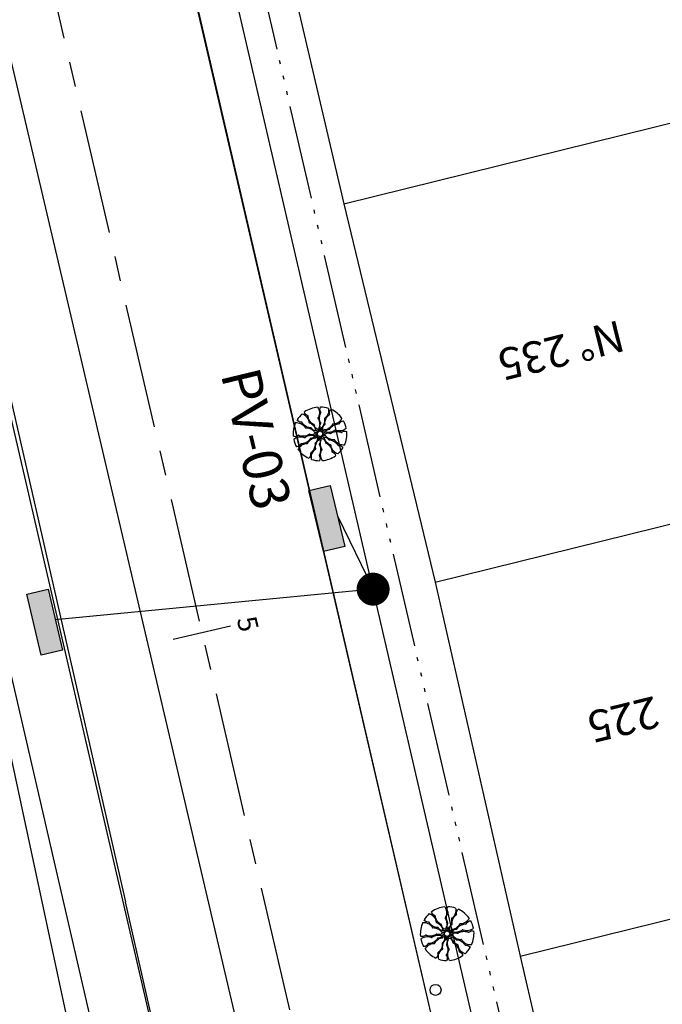
# Model space of a CAD drawing. Extents: x 178726 to 179717, y 1667243 to 1668254.
# Drawn here: x 178876 to 178892, y 1667931 to 1667957 of the extents above; entities that cross this region are included whole.
import ezdxf

# ---------------------------------------------------------------- set-up
doc = ezdxf.new("R2010")
doc.units = 0
doc.linetypes.add('ACAD_ISO05W100', pattern=[37.5, 24, -3, 0.5, -3, 0.5, -3, 0.5, -3])
doc.linetypes.add('CENTER', pattern=[50.8, 31.75, -6.35, 6.35, -6.35])
doc.layers.get('0').update_dxf_attribs({"linetype": 'CONTINUOUS'})
for name, color, linetype in [('AGUA', 1, 'CONTINUOUS'), ('ARV', 1, 'CONTINUOUS'), ('DESC', 3, 'CONTINUOUS'), ('DREN', 4, 'CONTINUOUS'), ('EIXO', 1, 'CENTER'), ('MA', 1, 'MURO'), ('MEIO-FIO', 1, 'CONTINUOUS'), ('PENA1', 1, 'CONTINUOUS'), ('PENA2', 2, 'CONTINUOUS'), ('POSTE', 2, 'CONTINUOUS'), ('PRAN-1', 1, 'CONTINUOUS'), ('PROJETO', 4, 'CONTINUOUS'), ('TEXTO', 2, 'CONTINUOUS')]:
    doc.layers.add(name, color=color, linetype=linetype)
doc.styles.get("Standard").update_dxf_attribs({"font": 'simplex.shx'})
doc.linetypes.add('AGUA', pattern='A,0.5,-0.2,["A",STANDARD,S=0.1,R=0,X=-0.1,Y=-0.05],-0.2', length=0.9)
doc.linetypes.add('HOT_CLOACAL', pattern='A,0.5,-0.2,["C",STANDARD,S=0.1,R=0,X=-0.1,Y=-0.05],-0.2', length=0.9)
doc.linetypes.add('MURO', pattern='A,0.7,[130,ltypeshp.shx,S=0.2,R=0,X=0,Y=0],0.7', length=1.4)
doc.linetypes.add('MURRO', pattern='A,0.5,-0.2,["##",STANDARD,S=0.1,R=0,X=-0.1,Y=-0.05],-0.2', length=0.9)

# ---------------------------------------------------------------- blocks, each defined once
blk = doc.blocks.new('EST')
at = {"layer": 'PRAN-1'}
blk.add_line((0, -0.75), (0, 0.75), dxfattribs=at)
blk = doc.blocks.new('BP')
at = {"layer": 'DREN', "linetype": 'CONTINUOUS'}
blk.add_hatch(color=256, dxfattribs=at).paths.add_polyline_path([(1, 0), (-1, 0), (-1, -0.7), (1, -0.7)])
blk.add_lwpolyline([(-1, -0.7), (1, -0.7), (1, 0), (-1, 0)], close=True, dxfattribs=at)

msp = doc.modelspace()

# ---------------------------------------------------------------- linework, layer by layer
at = {"linetype": 'CONTINUOUS', "ltscale": 5, "const_width": 0.42}
msp.add_lwpolyline([(178884.885, 1667942.233, 1), (178884.983, 1667941.825, 1)], format="xyb", close=True, dxfattribs=at)
at = {"layer": 'AGUA', "linetype": 'AGUA', "ltscale": 5}
msp.add_line((178857.508, 1668032.969), (178883.133, 1667923.835), dxfattribs=at)
at = {"layer": 'ARV', "ltscale": 0.5}
for points in [[(178883.518, 1667946.665, -0.131247), (178883.564, 1667946.54, -0.13331), (178883.541, 1667946.41, -0.053308), (178883.529, 1667946.391, 0.169275), (178883.527, 1667946.383, 0.191994), (178883.532, 1667946.371, -0.093208), (178883.547, 1667946.35, -0.078808), (178883.571, 1667946.255, -0.08571), (178883.564, 1667946.165, -0.09635), (178883.553, 1667946.142, 0.174513), (178883.548, 1667946.127, 0.188222), (178883.557, 1667946.11, -0.126406), (178883.571, 1667946.086, -0.174466), (178883.57, 1667946.06, 0.408922), (178883.575, 1667946.048, 0.112048), (178883.576, 1667946.048, 0.029807), (178883.582, 1667946.049, 0.574947), (178883.605, 1667946.107, -0.255344), (178883.586, 1667946.219, -0.055447), (178883.598, 1667946.246, 0.156568), (178883.601, 1667946.257, 0.168717), (178883.598, 1667946.265, -0.077005), (178883.587, 1667946.281, -0.113729), (178883.565, 1667946.384, -0.096241), (178883.592, 1667946.505, -0.074614), (178883.603, 1667946.523, 0.189556), (178883.606, 1667946.531, 0.190897), (178883.603, 1667946.538, -0.076956), (178883.593, 1667946.551, -0.129451), (178883.579, 1667946.609, -0.126793), (178883.595, 1667946.668)], [(178883.796, 1667946.633, -0.131247), (178883.788, 1667946.5, -0.13331), (178883.716, 1667946.39, -0.053308), (178883.697, 1667946.377, 0.169275), (178883.692, 1667946.371, 0.191994), (178883.692, 1667946.358, -0.093208), (178883.696, 1667946.332, -0.078808), (178883.681, 1667946.236, -0.08571), (178883.638, 1667946.157, -0.09635), (178883.618, 1667946.14, 0.174513), (178883.609, 1667946.128, 0.188222), (178883.609, 1667946.109, -0.126406), (178883.613, 1667946.081, -0.174466), (178883.602, 1667946.058, 0.408922), (178883.601, 1667946.045, 0.112048), (178883.603, 1667946.044, 0.029807), (178883.608, 1667946.043, 0.574947), (178883.653, 1667946.087, -0.255344), (178883.68, 1667946.197, -0.055447), (178883.702, 1667946.217, 0.156568), (178883.709, 1667946.226, 0.168717), (178883.709, 1667946.235, -0.077005), (178883.706, 1667946.253, -0.113729), (178883.727, 1667946.356, -0.096241), (178883.8, 1667946.457, -0.074614), (178883.817, 1667946.469, 0.189556), (178883.823, 1667946.475, 0.190897), (178883.823, 1667946.482, -0.076956), (178883.819, 1667946.499, -0.129451), (178883.83, 1667946.558, -0.126793), (178883.868, 1667946.605)], [(178883.126, 1667946.495, -0.131247), (178883.237, 1667946.421, -0.13331), (178883.296, 1667946.304, -0.053308), (178883.298, 1667946.281, 0.169275), (178883.3, 1667946.274, 0.191994), (178883.312, 1667946.267, -0.093208), (178883.336, 1667946.258, -0.078808), (178883.412, 1667946.196, -0.08571), (178883.459, 1667946.12, -0.09635), (178883.464, 1667946.094, 0.174513), (178883.469, 1667946.08, 0.188222), (178883.486, 1667946.071, -0.126406), (178883.512, 1667946.06, -0.174466), (178883.527, 1667946.039, 0.408922), (178883.537, 1667946.032, 0.112048), (178883.539, 1667946.033, 0.029807), (178883.543, 1667946.037, 0.574947), (178883.527, 1667946.097, -0.255344), (178883.445, 1667946.176, -0.055447), (178883.439, 1667946.205, 0.156568), (178883.435, 1667946.216, 0.168717), (178883.427, 1667946.22, -0.077005), (178883.409, 1667946.227, -0.113729), (178883.331, 1667946.297, -0.096241), (178883.28, 1667946.41, -0.074614), (178883.278, 1667946.431, 0.189556), (178883.276, 1667946.439, 0.190897), (178883.27, 1667946.443, -0.076956), (178883.254, 1667946.448, -0.129451), (178883.208, 1667946.486, -0.126793), (178883.186, 1667946.543)], [(178884.139, 1667946.379, -0.131247), (178884.054, 1667946.276, -0.13331), (178883.931, 1667946.231, -0.053308), (178883.908, 1667946.232, 0.169275), (178883.9, 1667946.23, 0.191994), (178883.892, 1667946.22, -0.093208), (178883.881, 1667946.196, -0.078808), (178883.811, 1667946.128, -0.08571), (178883.73, 1667946.089, -0.09635), (178883.704, 1667946.087, 0.174513), (178883.689, 1667946.083, 0.188222), (178883.678, 1667946.068, -0.126406), (178883.665, 1667946.043, -0.174466), (178883.642, 1667946.031, 0.408922), (178883.634, 1667946.021, 0.112048), (178883.634, 1667946.02, 0.029807), (178883.638, 1667946.015, 0.574947), (178883.7, 1667946.024, -0.255344), (178883.787, 1667946.097, -0.055447), (178883.817, 1667946.099, 0.156568), (178883.828, 1667946.103, 0.168717), (178883.833, 1667946.11, -0.077005), (178883.841, 1667946.127, -0.113729), (178883.92, 1667946.197, -0.096241), (178884.038, 1667946.235, -0.074614), (178884.059, 1667946.234, 0.189556), (178884.068, 1667946.236, 0.190897), (178884.072, 1667946.242, -0.076956), (178884.078, 1667946.257, -0.129451), (178884.122, 1667946.298, -0.126793), (178884.18, 1667946.313)], [(178882.959, 1667946.269, -0.131247), (178883.09, 1667946.247, -0.13331), (178883.191, 1667946.163, -0.053308), (178883.202, 1667946.142, 0.169275), (178883.207, 1667946.137, 0.191994), (178883.22, 1667946.135, -0.093208), (178883.247, 1667946.137, -0.078808), (178883.341, 1667946.111, -0.08571), (178883.415, 1667946.06, -0.09635), (178883.43, 1667946.038, 0.174513), (178883.44, 1667946.027, 0.188222), (178883.459, 1667946.026, -0.126406), (178883.487, 1667946.026, -0.174466), (178883.509, 1667946.012, 0.408922), (178883.522, 1667946.011, 0.112048), (178883.523, 1667946.012, 0.029807), (178883.525, 1667946.017, 0.574947), (178883.486, 1667946.066, -0.255344), (178883.379, 1667946.105, -0.055447), (178883.362, 1667946.13, 0.156568), (178883.354, 1667946.138, 0.168717), (178883.345, 1667946.139, -0.077005), (178883.326, 1667946.138, -0.113729), (178883.226, 1667946.17, -0.096241), (178883.135, 1667946.254, -0.074614), (178883.124, 1667946.272, 0.189556), (178883.119, 1667946.279, 0.190897), (178883.112, 1667946.28, -0.076956), (178883.095, 1667946.277, -0.129451), (178883.038, 1667946.294, -0.126793), (178882.995, 1667946.338)], [(178884.251, 1667946.122, -0.131247), (178884.132, 1667946.062, -0.13331), (178884, 1667946.07, -0.053308), (178883.98, 1667946.08, 0.169275), (178883.972, 1667946.081, 0.191994), (178883.961, 1667946.075, -0.093208), (178883.941, 1667946.058, -0.078808), (178883.85, 1667946.023, -0.08571), (178883.76, 1667946.02, -0.09635), (178883.735, 1667946.029, 0.174513), (178883.72, 1667946.032, 0.188222), (178883.704, 1667946.022, -0.126406), (178883.681, 1667946.004, -0.174466), (178883.656, 1667946.003, 0.408922), (178883.645, 1667945.997, 0.112048), (178883.644, 1667945.995, 0.029807), (178883.646, 1667945.989, 0.574947), (178883.706, 1667945.973, -0.255344), (178883.815, 1667946.005, -0.055447), (178883.844, 1667945.995, 0.156568), (178883.855, 1667945.994, 0.168717), (178883.862, 1667945.998, -0.077005), (178883.877, 1667946.01, -0.113729), (178883.977, 1667946.043, -0.096241), (178884.1, 1667946.031, -0.074614), (178884.12, 1667946.021, 0.189556), (178884.128, 1667946.02, 0.190897), (178884.134, 1667946.023, -0.076956), (178884.146, 1667946.035, -0.129451), (178884.202, 1667946.055, -0.126793), (178884.262, 1667946.045)], [(178882.91, 1667945.845, -0.131247), (178883.03, 1667945.905, -0.13331), (178883.161, 1667945.897, -0.053308), (178883.182, 1667945.887, 0.169275), (178883.189, 1667945.886, 0.191994), (178883.201, 1667945.892, -0.093208), (178883.221, 1667945.909, -0.078808), (178883.312, 1667945.944, -0.08571), (178883.402, 1667945.947, -0.09635), (178883.427, 1667945.938, 0.174513), (178883.441, 1667945.935, 0.188222), (178883.458, 1667945.945, -0.126406), (178883.48, 1667945.963, -0.174466), (178883.506, 1667945.964, 0.408922), (178883.517, 1667945.97, 0.112048), (178883.517, 1667945.972, 0.029807), (178883.516, 1667945.978, 0.574947), (178883.455, 1667945.994, -0.255344), (178883.346, 1667945.962, -0.055447), (178883.318, 1667945.972, 0.156568), (178883.307, 1667945.973, 0.168717), (178883.299, 1667945.969, -0.077005), (178883.284, 1667945.957, -0.113729), (178883.184, 1667945.924, -0.096241), (178883.061, 1667945.936, -0.074614), (178883.042, 1667945.945, 0.189556), (178883.033, 1667945.947, 0.190897), (178883.027, 1667945.944, -0.076956), (178883.015, 1667945.932, -0.129451), (178882.959, 1667945.912, -0.126793), (178882.899, 1667945.922)], [(178883.022, 1667945.588, -0.131247), (178883.107, 1667945.691, -0.13331), (178883.231, 1667945.736, -0.053308), (178883.254, 1667945.735, 0.169275), (178883.261, 1667945.737, 0.191994), (178883.269, 1667945.747, -0.093208), (178883.281, 1667945.771, -0.078808), (178883.351, 1667945.839, -0.08571), (178883.432, 1667945.878, -0.09635), (178883.458, 1667945.88, 0.174513), (178883.472, 1667945.883, 0.188222), (178883.483, 1667945.899, -0.126406), (178883.497, 1667945.924, -0.174466), (178883.52, 1667945.936, 0.408922), (178883.528, 1667945.946, 0.112048), (178883.527, 1667945.947, 0.029807), (178883.524, 1667945.952, 0.574947), (178883.462, 1667945.943, -0.255344), (178883.374, 1667945.87, -0.055447), (178883.344, 1667945.867, 0.156568), (178883.334, 1667945.864, 0.168717), (178883.329, 1667945.857, -0.077005), (178883.32, 1667945.84, -0.113729), (178883.242, 1667945.77, -0.096241), (178883.124, 1667945.732, -0.074614), (178883.102, 1667945.733, 0.189556), (178883.094, 1667945.731, 0.190897), (178883.09, 1667945.725, -0.076956), (178883.083, 1667945.71, -0.129451), (178883.04, 1667945.669, -0.126793), (178882.981, 1667945.654)], [(178883.365, 1667945.334, -0.131247), (178883.373, 1667945.467, -0.13331), (178883.446, 1667945.577, -0.053308), (178883.465, 1667945.59, 0.169275), (178883.47, 1667945.595, 0.191994), (178883.47, 1667945.609, -0.093208), (178883.465, 1667945.634, -0.078808), (178883.481, 1667945.731, -0.08571), (178883.523, 1667945.81, -0.09635), (178883.543, 1667945.827, 0.174513), (178883.553, 1667945.839, 0.188222), (178883.552, 1667945.858, -0.126406), (178883.548, 1667945.886, -0.174466), (178883.56, 1667945.909, 0.408922), (178883.56, 1667945.922, 0.112048), (178883.559, 1667945.923, 0.029807), (178883.553, 1667945.924, 0.574947), (178883.509, 1667945.88, -0.255344), (178883.482, 1667945.77, -0.055447), (178883.459, 1667945.75, 0.156568), (178883.453, 1667945.741, 0.168717), (178883.453, 1667945.732, -0.077005), (178883.456, 1667945.713, -0.113729), (178883.434, 1667945.61, -0.096241), (178883.362, 1667945.51, -0.074614), (178883.344, 1667945.498, 0.189556), (178883.338, 1667945.491, 0.190897), (178883.338, 1667945.484, -0.076956), (178883.342, 1667945.468, -0.129451), (178883.332, 1667945.409, -0.126793), (178883.293, 1667945.362)], [(178883.644, 1667945.302, -0.131247), (178883.598, 1667945.427, -0.13331), (178883.62, 1667945.557, -0.053308), (178883.632, 1667945.576, 0.169275), (178883.635, 1667945.583, 0.191994), (178883.629, 1667945.595, -0.093208), (178883.615, 1667945.617, -0.078808), (178883.591, 1667945.712, -0.08571), (178883.598, 1667945.802, -0.09635), (178883.609, 1667945.825, 0.174513), (178883.613, 1667945.839, 0.188222), (178883.605, 1667945.857, -0.126406), (178883.59, 1667945.881, -0.174466), (178883.591, 1667945.907, 0.408922), (178883.587, 1667945.919, 0.112048), (178883.585, 1667945.919, 0.029807), (178883.579, 1667945.918, 0.574947), (178883.557, 1667945.86, -0.255344), (178883.576, 1667945.748, -0.055447), (178883.563, 1667945.721, 0.156568), (178883.56, 1667945.71, 0.168717), (178883.564, 1667945.702, -0.077005), (178883.575, 1667945.686, -0.113729), (178883.596, 1667945.583, -0.096241), (178883.57, 1667945.462, -0.074614), (178883.559, 1667945.444, 0.189556), (178883.556, 1667945.436, 0.190897), (178883.559, 1667945.429, -0.076956), (178883.569, 1667945.416, -0.129451), (178883.583, 1667945.358, -0.126793), (178883.567, 1667945.299)], [(178884.036, 1667945.472, -0.131247), (178883.924, 1667945.546, -0.13331), (178883.866, 1667945.663, -0.053308), (178883.864, 1667945.686, 0.169275), (178883.861, 1667945.693, 0.191994), (178883.85, 1667945.7, -0.093208), (178883.825, 1667945.709, -0.078808), (178883.75, 1667945.771, -0.08571), (178883.702, 1667945.847, -0.09635), (178883.697, 1667945.873, 0.174513), (178883.692, 1667945.887, 0.188222), (178883.675, 1667945.896, -0.126406), (178883.649, 1667945.907, -0.174466), (178883.635, 1667945.928, 0.408922), (178883.624, 1667945.935, 0.112048), (178883.623, 1667945.934, 0.029807), (178883.618, 1667945.93, 0.574947), (178883.635, 1667945.869, -0.255344), (178883.716, 1667945.791, -0.055447), (178883.722, 1667945.761, 0.156568), (178883.726, 1667945.751, 0.168717), (178883.734, 1667945.747, -0.077005), (178883.752, 1667945.74, -0.113729), (178883.831, 1667945.67, -0.096241), (178883.881, 1667945.557, -0.074614), (178883.883, 1667945.536, 0.189556), (178883.886, 1667945.528, 0.190897), (178883.892, 1667945.524, -0.076956), (178883.908, 1667945.519, -0.129451), (178883.954, 1667945.481, -0.126793), (178883.975, 1667945.424)], [(178884.203, 1667945.697, -0.131247), (178884.071, 1667945.72, -0.13331), (178883.97, 1667945.804, -0.053308), (178883.959, 1667945.824, 0.169275), (178883.954, 1667945.83, 0.191994), (178883.941, 1667945.832, -0.093208), (178883.915, 1667945.83, -0.078808), (178883.821, 1667945.856, -0.08571), (178883.747, 1667945.907, -0.09635), (178883.732, 1667945.929, 0.174513), (178883.722, 1667945.939, 0.188222), (178883.702, 1667945.941, -0.126406), (178883.674, 1667945.941, -0.174466), (178883.652, 1667945.954, 0.408922), (178883.64, 1667945.956, 0.112048), (178883.639, 1667945.955, 0.029807), (178883.636, 1667945.95, 0.574947), (178883.676, 1667945.901, -0.255344), (178883.782, 1667945.862, -0.055447), (178883.799, 1667945.837, 0.156568), (178883.807, 1667945.829, 0.168717), (178883.816, 1667945.828, -0.077005), (178883.835, 1667945.829, -0.113729), (178883.935, 1667945.796, -0.096241), (178884.027, 1667945.713, -0.074614), (178884.037, 1667945.695, 0.189556), (178884.043, 1667945.688, 0.190897), (178884.05, 1667945.687, -0.076956), (178884.067, 1667945.689, -0.129451), (178884.124, 1667945.673, -0.126793), (178884.166, 1667945.629)], [(178886.365, 1667933.767, -0.131247), (178886.476, 1667933.693, -0.13331), (178886.535, 1667933.576, -0.053308), (178886.537, 1667933.553, 0.169275), (178886.539, 1667933.546, 0.191994), (178886.551, 1667933.539, -0.093208), (178886.575, 1667933.53, -0.078808), (178886.651, 1667933.468, -0.08571), (178886.698, 1667933.392, -0.09635), (178886.703, 1667933.366, 0.174513), (178886.708, 1667933.352, 0.188222), (178886.725, 1667933.343, -0.126406), (178886.751, 1667933.332, -0.174466), (178886.766, 1667933.311, 0.408922), (178886.776, 1667933.304, 0.112048), (178886.778, 1667933.305, 0.029807), (178886.782, 1667933.309, 0.574947), (178886.766, 1667933.369, -0.255344), (178886.684, 1667933.448, -0.055447), (178886.678, 1667933.478, 0.156568), (178886.674, 1667933.488, 0.168717), (178886.666, 1667933.492, -0.077005), (178886.648, 1667933.499, -0.113729), (178886.57, 1667933.569, -0.096241), (178886.519, 1667933.682, -0.074614), (178886.517, 1667933.703, 0.189556), (178886.515, 1667933.711, 0.190897), (178886.509, 1667933.715, -0.076956), (178886.493, 1667933.72, -0.129451), (178886.447, 1667933.758, -0.126793), (178886.425, 1667933.815)], [(178886.757, 1667933.937, -0.131247), (178886.803, 1667933.812, -0.13331), (178886.78, 1667933.682, -0.053308), (178886.768, 1667933.663, 0.169275), (178886.766, 1667933.656, 0.191994), (178886.771, 1667933.644, -0.093208), (178886.786, 1667933.622, -0.078808), (178886.81, 1667933.527, -0.08571), (178886.803, 1667933.437, -0.09635), (178886.792, 1667933.414, 0.174513), (178886.787, 1667933.399, 0.188222), (178886.796, 1667933.382, -0.126406), (178886.81, 1667933.358, -0.174466), (178886.809, 1667933.332, 0.408922), (178886.814, 1667933.32, 0.112048), (178886.815, 1667933.32, 0.029807), (178886.821, 1667933.321, 0.574947), (178886.844, 1667933.379, -0.255344), (178886.825, 1667933.491, -0.055447), (178886.837, 1667933.518, 0.156568), (178886.84, 1667933.529, 0.168717), (178886.837, 1667933.537, -0.077005), (178886.826, 1667933.553, -0.113729), (178886.804, 1667933.656, -0.096241), (178886.831, 1667933.777, -0.074614), (178886.842, 1667933.795, 0.189556), (178886.845, 1667933.803, 0.190897), (178886.842, 1667933.81, -0.076956), (178886.832, 1667933.823, -0.129451), (178886.818, 1667933.881, -0.126793), (178886.834, 1667933.94)], [(178887.035, 1667933.905, -0.131247), (178887.027, 1667933.772, -0.13331), (178886.955, 1667933.662, -0.053308), (178886.936, 1667933.649, 0.169275), (178886.931, 1667933.644, 0.191994), (178886.931, 1667933.63, -0.093208), (178886.935, 1667933.605, -0.078808), (178886.92, 1667933.508, -0.08571), (178886.877, 1667933.429, -0.09635), (178886.857, 1667933.412, 0.174513), (178886.848, 1667933.4, 0.188222), (178886.848, 1667933.381, -0.126406), (178886.852, 1667933.353, -0.174466), (178886.841, 1667933.33, 0.408922), (178886.84, 1667933.317, 0.112048), (178886.842, 1667933.316, 0.029807), (178886.847, 1667933.315, 0.574947), (178886.892, 1667933.359, -0.255344), (178886.919, 1667933.469, -0.055447), (178886.941, 1667933.489, 0.156568), (178886.948, 1667933.498, 0.168717), (178886.948, 1667933.507, -0.077005), (178886.945, 1667933.526, -0.113729), (178886.966, 1667933.629, -0.096241), (178887.039, 1667933.729, -0.074614), (178887.056, 1667933.741, 0.189556), (178887.062, 1667933.748, 0.190897), (178887.062, 1667933.755, -0.076956), (178887.058, 1667933.771, -0.129451), (178887.069, 1667933.83, -0.126793), (178887.107, 1667933.877)], [(178886.198, 1667933.542, -0.131247), (178886.329, 1667933.519, -0.13331), (178886.43, 1667933.435, -0.053308), (178886.441, 1667933.415, 0.169275), (178886.446, 1667933.409, 0.191994), (178886.459, 1667933.407, -0.093208), (178886.486, 1667933.409, -0.078808), (178886.58, 1667933.383, -0.08571), (178886.654, 1667933.332, -0.09635), (178886.669, 1667933.31, 0.174513), (178886.679, 1667933.3, 0.188222), (178886.698, 1667933.298, -0.126406), (178886.726, 1667933.298, -0.174466), (178886.748, 1667933.284, 0.408922), (178886.761, 1667933.283, 0.112048), (178886.762, 1667933.284, 0.029807), (178886.764, 1667933.289, 0.574947), (178886.725, 1667933.338, -0.255344), (178886.618, 1667933.377, -0.055447), (178886.601, 1667933.402, 0.156568), (178886.593, 1667933.41, 0.168717), (178886.584, 1667933.411, -0.077005), (178886.565, 1667933.41, -0.113729), (178886.465, 1667933.442, -0.096241), (178886.374, 1667933.526, -0.074614), (178886.363, 1667933.544, 0.189556), (178886.358, 1667933.551, 0.190897), (178886.351, 1667933.552, -0.076956), (178886.334, 1667933.55, -0.129451), (178886.277, 1667933.566, -0.126793), (178886.234, 1667933.61)], [(178887.378, 1667933.651, -0.131247), (178887.293, 1667933.548, -0.13331), (178887.17, 1667933.503, -0.053308), (178887.147, 1667933.504, 0.169275), (178887.139, 1667933.502, 0.191994), (178887.131, 1667933.492, -0.093208), (178887.12, 1667933.468, -0.078808), (178887.05, 1667933.4, -0.08571), (178886.969, 1667933.361, -0.09635), (178886.943, 1667933.359, 0.174513), (178886.928, 1667933.356, 0.188222), (178886.917, 1667933.34, -0.126406), (178886.904, 1667933.315, -0.174466), (178886.881, 1667933.303, 0.408922), (178886.873, 1667933.293, 0.112048), (178886.873, 1667933.292, 0.029807), (178886.877, 1667933.287, 0.574947), (178886.939, 1667933.296, -0.255344), (178887.026, 1667933.369, -0.055447), (178887.056, 1667933.372, 0.156568), (178887.067, 1667933.375, 0.168717), (178887.072, 1667933.382, -0.077005), (178887.08, 1667933.399, -0.113729), (178887.159, 1667933.469, -0.096241), (178887.277, 1667933.507, -0.074614), (178887.298, 1667933.506, 0.189556), (178887.307, 1667933.508, 0.190897), (178887.311, 1667933.514, -0.076956), (178887.317, 1667933.529, -0.129451), (178887.361, 1667933.57, -0.126793), (178887.419, 1667933.585)], [(178887.49, 1667933.394, -0.131247), (178887.371, 1667933.334, -0.13331), (178887.239, 1667933.342, -0.053308), (178887.219, 1667933.352, 0.169275), (178887.211, 1667933.353, 0.191994), (178887.2, 1667933.347, -0.093208), (178887.18, 1667933.33, -0.078808), (178887.089, 1667933.295, -0.08571), (178886.999, 1667933.292, -0.09635), (178886.974, 1667933.301, 0.174513), (178886.959, 1667933.304, 0.188222), (178886.943, 1667933.294, -0.126406), (178886.92, 1667933.276, -0.174466), (178886.895, 1667933.275, 0.408922), (178886.884, 1667933.269, 0.112048), (178886.883, 1667933.267, 0.029807), (178886.885, 1667933.261, 0.574947), (178886.945, 1667933.245, -0.255344), (178887.054, 1667933.277, -0.055447), (178887.083, 1667933.267, 0.156568), (178887.094, 1667933.266, 0.168717), (178887.101, 1667933.27, -0.077005), (178887.116, 1667933.282, -0.113729), (178887.216, 1667933.315, -0.096241), (178887.339, 1667933.303, -0.074614), (178887.359, 1667933.294, 0.189556), (178887.367, 1667933.292, 0.190897), (178887.373, 1667933.295, -0.076956), (178887.385, 1667933.307, -0.129451), (178887.441, 1667933.327, -0.126793), (178887.501, 1667933.317)], [(178886.149, 1667933.117, -0.131247), (178886.269, 1667933.177, -0.13331), (178886.4, 1667933.169, -0.053308), (178886.421, 1667933.159, 0.169275), (178886.428, 1667933.158, 0.191994), (178886.44, 1667933.164, -0.093208), (178886.46, 1667933.181, -0.078808), (178886.551, 1667933.216, -0.08571), (178886.641, 1667933.219, -0.09635), (178886.666, 1667933.21, 0.174513), (178886.68, 1667933.207, 0.188222), (178886.697, 1667933.217, -0.126406), (178886.719, 1667933.235, -0.174466), (178886.745, 1667933.236, 0.408922), (178886.756, 1667933.242, 0.112048), (178886.756, 1667933.244, 0.029807), (178886.755, 1667933.25, 0.574947), (178886.694, 1667933.266, -0.255344), (178886.585, 1667933.234, -0.055447), (178886.557, 1667933.244, 0.156568), (178886.546, 1667933.245, 0.168717), (178886.538, 1667933.241, -0.077005), (178886.523, 1667933.229, -0.113729), (178886.423, 1667933.196, -0.096241), (178886.3, 1667933.208, -0.074614), (178886.281, 1667933.218, 0.189556), (178886.272, 1667933.219, 0.190897), (178886.266, 1667933.216, -0.076956), (178886.254, 1667933.204, -0.129451), (178886.198, 1667933.184, -0.126793), (178886.138, 1667933.194)], [(178886.261, 1667932.86, -0.131247), (178886.346, 1667932.963, -0.13331), (178886.47, 1667933.008, -0.053308), (178886.493, 1667933.007, 0.169275), (178886.5, 1667933.009, 0.191994), (178886.508, 1667933.019, -0.093208), (178886.52, 1667933.043, -0.078808), (178886.59, 1667933.111, -0.08571), (178886.671, 1667933.15, -0.09635), (178886.697, 1667933.152, 0.174513), (178886.711, 1667933.156, 0.188222), (178886.722, 1667933.171, -0.126406), (178886.736, 1667933.196, -0.174466), (178886.759, 1667933.208, 0.408922), (178886.767, 1667933.218, 0.112048), (178886.766, 1667933.219, 0.029807), (178886.763, 1667933.224, 0.574947), (178886.701, 1667933.215, -0.255344), (178886.613, 1667933.142, -0.055447), (178886.583, 1667933.14, 0.156568), (178886.573, 1667933.136, 0.168717), (178886.568, 1667933.129, -0.077005), (178886.559, 1667933.112, -0.113729), (178886.481, 1667933.042, -0.096241), (178886.363, 1667933.004, -0.074614), (178886.341, 1667933.005, 0.189556), (178886.333, 1667933.003, 0.190897), (178886.329, 1667932.997, -0.076956), (178886.322, 1667932.982, -0.129451), (178886.279, 1667932.941, -0.126793), (178886.22, 1667932.926)], [(178886.604, 1667932.606, -0.131247), (178886.612, 1667932.739, -0.13331), (178886.685, 1667932.849, -0.053308), (178886.704, 1667932.862, 0.169275), (178886.709, 1667932.867, 0.191994), (178886.709, 1667932.881, -0.093208), (178886.704, 1667932.906, -0.078808), (178886.72, 1667933.003, -0.08571), (178886.762, 1667933.082, -0.09635), (178886.782, 1667933.099, 0.174513), (178886.792, 1667933.111, 0.188222), (178886.791, 1667933.13, -0.126406), (178886.787, 1667933.158, -0.174466), (178886.799, 1667933.181, 0.408922), (178886.799, 1667933.194, 0.112048), (178886.798, 1667933.195, 0.029807), (178886.792, 1667933.196, 0.574947), (178886.748, 1667933.152, -0.255344), (178886.721, 1667933.042, -0.055447), (178886.698, 1667933.022, 0.156568), (178886.692, 1667933.013, 0.168717), (178886.692, 1667933.004, -0.077005), (178886.695, 1667932.985, -0.113729), (178886.673, 1667932.883, -0.096241), (178886.601, 1667932.782, -0.074614), (178886.583, 1667932.77, 0.189556), (178886.577, 1667932.764, 0.190897), (178886.577, 1667932.757, -0.076956), (178886.581, 1667932.74, -0.129451), (178886.571, 1667932.681, -0.126793), (178886.532, 1667932.634)], [(178886.883, 1667932.574, -0.131247), (178886.837, 1667932.699, -0.13331), (178886.859, 1667932.829, -0.053308), (178886.871, 1667932.848, 0.169275), (178886.874, 1667932.855, 0.191994), (178886.868, 1667932.868, -0.093208), (178886.854, 1667932.889, -0.078808), (178886.83, 1667932.984, -0.08571), (178886.837, 1667933.074, -0.09635), (178886.848, 1667933.097, 0.174513), (178886.852, 1667933.112, 0.188222), (178886.844, 1667933.129, -0.126406), (178886.829, 1667933.153, -0.174466), (178886.83, 1667933.179, 0.408922), (178886.826, 1667933.191, 0.112048), (178886.824, 1667933.191, 0.029807), (178886.818, 1667933.19, 0.574947), (178886.796, 1667933.132, -0.255344), (178886.815, 1667933.02, -0.055447), (178886.802, 1667932.993, 0.156568), (178886.799, 1667932.982, 0.168717), (178886.803, 1667932.974, -0.077005), (178886.814, 1667932.958, -0.113729), (178886.835, 1667932.855, -0.096241), (178886.809, 1667932.734, -0.074614), (178886.798, 1667932.716, 0.189556), (178886.795, 1667932.708, 0.190897), (178886.798, 1667932.701, -0.076956), (178886.808, 1667932.688, -0.129451), (178886.822, 1667932.63, -0.126793), (178886.806, 1667932.571)], [(178887.275, 1667932.744, -0.131247), (178887.163, 1667932.818, -0.13331), (178887.105, 1667932.935, -0.053308), (178887.103, 1667932.958, 0.169275), (178887.1, 1667932.965, 0.191994), (178887.089, 1667932.972, -0.093208), (178887.064, 1667932.981, -0.078808), (178886.989, 1667933.043, -0.08571), (178886.941, 1667933.119, -0.09635), (178886.936, 1667933.145, 0.174513), (178886.931, 1667933.159, 0.188222), (178886.914, 1667933.168, -0.126406), (178886.888, 1667933.179, -0.174466), (178886.874, 1667933.2, 0.408922), (178886.863, 1667933.207, 0.112048), (178886.862, 1667933.206, 0.029807), (178886.857, 1667933.202, 0.574947), (178886.874, 1667933.142, -0.255344), (178886.955, 1667933.063, -0.055447), (178886.961, 1667933.034, 0.156568), (178886.965, 1667933.023, 0.168717), (178886.973, 1667933.019, -0.077005), (178886.991, 1667933.012, -0.113729), (178887.07, 1667932.942, -0.096241), (178887.12, 1667932.829, -0.074614), (178887.122, 1667932.808, 0.189556), (178887.125, 1667932.8, 0.190897), (178887.131, 1667932.796, -0.076956), (178887.147, 1667932.791, -0.129451), (178887.193, 1667932.753, -0.126793), (178887.214, 1667932.696)], [(178887.442, 1667932.969, -0.131247), (178887.31, 1667932.992, -0.13331), (178887.209, 1667933.076, -0.053308), (178887.198, 1667933.097, 0.169275), (178887.193, 1667933.102, 0.191994), (178887.18, 1667933.104, -0.093208), (178887.154, 1667933.102, -0.078808), (178887.06, 1667933.128, -0.08571), (178886.986, 1667933.179, -0.09635), (178886.971, 1667933.201, 0.174513), (178886.961, 1667933.212, 0.188222), (178886.941, 1667933.213, -0.126406), (178886.913, 1667933.213, -0.174466), (178886.891, 1667933.227, 0.408922), (178886.879, 1667933.228, 0.112048), (178886.878, 1667933.227, 0.029807), (178886.875, 1667933.222, 0.574947), (178886.915, 1667933.173, -0.255344), (178887.021, 1667933.134, -0.055447), (178887.038, 1667933.109, 0.156568), (178887.046, 1667933.101, 0.168717), (178887.055, 1667933.1, -0.077005), (178887.074, 1667933.101, -0.113729), (178887.174, 1667933.069, -0.096241), (178887.266, 1667932.985, -0.074614), (178887.276, 1667932.967, 0.189556), (178887.282, 1667932.96, 0.190897), (178887.289, 1667932.959, -0.076956), (178887.306, 1667932.961, -0.129451), (178887.363, 1667932.945, -0.126793), (178887.405, 1667932.901)]]:
    msp.add_lwpolyline(points, format="xyb", dxfattribs=at)
for centre, start, end in [((178883.581, 1667945.983), 95.2972, 125.2972), ((178883.581, 1667945.983), 71.6647, 88.8135), ((178883.581, 1667945.983), 35.2972, 65.1809), ((178883.581, 1667945.983), 131.6647, 148.8135), ((178883.581, 1667945.983), 155.2972, 185.1809), ((178883.581, 1667945.983), 11.6647, 28.8135), ((178883.581, 1667945.983), 335.2972, 5.1809), ((178883.581, 1667945.983), 191.6647, 208.8135), ((178883.581, 1667945.983), 311.6647, 328.8135), ((178883.581, 1667945.983), 215.2972, 245.2972), ((178883.581, 1667945.983), 275.2972, 305.1809), ((178883.581, 1667945.983), 251.6647, 268.8135), ((178886.82, 1667933.256), 95.2972, 125.2972), ((178886.82, 1667933.256), 71.6647, 88.8135), ((178886.82, 1667933.256), 35.2972, 65.1809), ((178886.82, 1667933.256), 131.6647, 148.8135), ((178886.82, 1667933.256), 11.6647, 28.8135), ((178886.82, 1667933.256), 155.2972, 185.1809), ((178886.82, 1667933.256), 335.2972, 5.1809), ((178886.82, 1667933.256), 191.6647, 208.8135), ((178886.82, 1667933.256), 215.2972, 245.2972), ((178886.82, 1667933.256), 311.6647, 328.8135), ((178886.82, 1667933.256), 251.6647, 268.8135), ((178886.82, 1667933.256), 275.2972, 305.1809)]:
    msp.add_arc(centre, 0.684, start, end, dxfattribs=at)
at = {"layer": 'DESC'}
for p, q in [((178884.026, 1667943.894), (178884.934, 1667942.029)), ((178884.934, 1667942.029), (178876.836, 1667941.252))]:
    msp.add_line(p, q, dxfattribs=at)
at = {"layer": 'EIXO', "ltscale": 0.1, "flags": 128}
msp.add_lwpolyline([(178857.967, 1668038.332), (178920.261, 1667769.882), (178937.35, 1667696.016)], dxfattribs=at)
at = {"layer": 'MA', "linetype": 'MURO', "ltscale": 2}
for p, q in [((178881.98, 1667961.301), (178884.186, 1667951.845)), ((178884.186, 1667951.845), (178893.651, 1667954.184)), ((178886.512, 1667942.209), (178896.03, 1667944.561)), ((178886.512, 1667942.209), (178888.676, 1667932.68)), ((178888.676, 1667932.68), (178898.374, 1667935.077)), ((178888.676, 1667932.68), (178890.958, 1667922.932))]:
    msp.add_line(p, q, dxfattribs=at)
at = {"layer": 'MA', "linetype": 'MURRO', "ltscale": 3}
for p, q in [((178884.186, 1667951.845), (178886.512, 1667942.209)), ((178875.04, 1667940.836), (178877.125, 1667931.135))]:
    msp.add_line(p, q, dxfattribs=at)
at = {"layer": 'MEIO-FIO', "linetype": 'CONTINUOUS'}
for p, q in [((178881.429, 1667952.635), (178877.057, 1667971.43)), ((178874.31, 1667952.939), (178878.622, 1667934.065)), ((178890.83, 1667912.239), (178881.429, 1667952.635)), ((178883.31, 1667913.54), (178878.622, 1667934.065))]:
    msp.add_line(p, q, dxfattribs=at)
at = {"layer": 'PENA1', "color": 4, "linetype": 'HOT_CLOACAL', "ltscale": 4}
msp.add_line((178868.817, 1667969.593), (178880.096, 1667920.882), dxfattribs=at)
at = {"layer": 'PENA2', "color": 3, "linetype": 'ACAD_ISO05W100', "ltscale": 0.1, "flags": 128}
msp.add_lwpolyline([(178923.705, 1667777.178, -0.000767), (178923.011, 1667780.15), (178864.145, 1668035.265)], format="xyb", dxfattribs=at)
at = {"layer": 'POSTE', "ltscale": 0.5}
msp.add_circle((178886.524, 1667931.825), 0.141, dxfattribs=at)
msp.add_circle((178886.524, 1667931.825), 0.141, dxfattribs=at)
at = {"layer": 'PROJETO'}
msp.add_line((178923.257, 1667776.857), (178863.256, 1668035.447), dxfattribs=at)
at = {"layer": 'PROJETO', "color": 2}
for p, q in [((178921.55, 1667779.811), (178863.009, 1668032.086)), ((178914.731, 1667778.229), (178856.191, 1668030.504))]:
    msp.add_line(p, q, dxfattribs=at)

# ---------------------------------------------------------------- block references
at = {"linetype": 'CONTINUOUS', "xscale": -0.8, "yscale": 0.8, "zscale": 0.8}
for p, rotation in [((178883.482, 1667943.762), 103.5875435553979), ((178876.291, 1667941.124), 103.2597126454344)]:
    msp.add_blockref('BP', p, dxfattribs=dict(at, rotation=rotation))
at = {"layer": 'PROJETO'}
for rotation in [103.0642652390193, 103.0642652297748]:
    msp.add_blockref('EST', (178880.571, 1667940.92), dxfattribs=dict(at, rotation=rotation))

# ---------------------------------------------------------------- texts
at = {"layer": 'MA', "linetype": 'MURO'}
for s, p in [('N%%D 235', (178891.208, 1667948.887)), ('N%%D 225', (178893.489, 1667939.659))]:
    msp.add_text(s, height=0.8, rotation=193.8834, dxfattribs=at).set_placement(p)
at = {"layer": 'PROJETO'}
msp.add_text('PV-03', height=1, rotation=283.5351, dxfattribs=at).set_placement((178881.047, 1667947.511))
at = {"layer": 'TEXTO'}
msp.add_text('5', height=0.5, rotation=283.5351, dxfattribs=at).set_placement((178881.456, 1667941.269))

doc.saveas('drawing.dxf')
